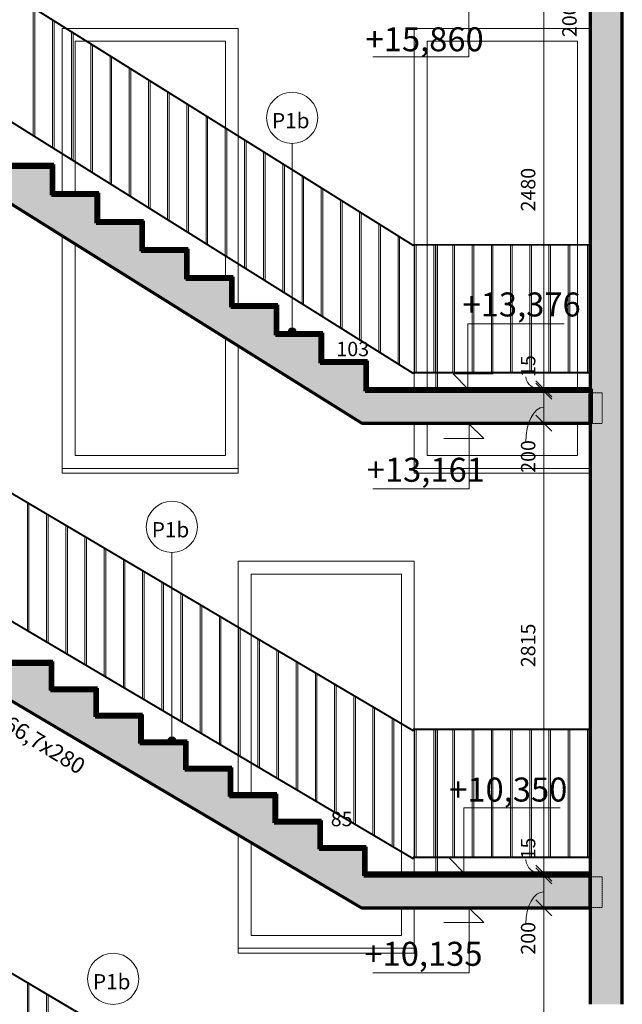
# Model space of a CAD drawing. Units: millimetres. Extents: x 5003 to 74804, y -6675 to 21668.
# Drawn here: x 51636 to 55403, y 9530 to 15685 of the extents above; entities that cross this region are included whole.
import ezdxf

# ---------------------------------------------------------------- set-up
doc = ezdxf.new("R2010")
doc.units = ezdxf.units.MM
doc.linetypes.add('Dash', pattern=[2.5, 1.5, -1])
doc.layers.add('A-----DIP', color=1, linetype='Continuous')
for name, color, linetype, lineweight in [('A-----DIP-50', 1, 'Continuous', 18), ('A-----NOP', 2, 'Continuous', 18), ('A-----NPP', 3, 'Continuous', 50), ('A-----TEP', 2, 'Continuous', 18), ('A-FLORHRM', 1, 'Continuous', 18), ('A-FLOROTM', 6, 'Continuous', 18), ('A-FLORPAM', 8, 'Continuous', 18), ('A-FLORSTM', 2, 'Continuous', 18), ('A-GLAZIDM', 6, 'Continuous', 18), ('A-WALL', 2, 'Continuous', 18)]:
    doc.layers.add(name, color=color, linetype=linetype, lineweight=lineweight)
doc.dimstyles.new('1_8mm_ISOCPEUR_2', dxfattribs={"dimscale": 304.8, "dimtxt": 0.295276, "dimasz": 0.18, "dimexe": 0.164042, "dimexo": 0.016404, "dimgap": 0.082021, "dimtad": 1, "dimtoh": 1, "dimdec": 0, "dimzin": 1, "dimdsep": 46, "dimtxsty": 'Standard', "dimtsz": 0.23199, "dimcen": 0.09, "dimdle": 0.328084, "dimazin": 0, "dimtfac": 1, "dimtdec": 0, "dimtmove": 0, "dimatfit": 3, "dimfxl": 0, "dimtvp": 1, "dimtolj": 1, "dimtzin": 0, "dimarcsym": 0})
pattern_1 = [(135, (0, 0), (-106.066, -106.066), [])]

# ---------------------------------------------------------------- blocks, each defined once
blk = doc.blocks.new('Okno neotevirave - 1100x2450_3-134')
at = {"layer": 'A-GLAZIDM'}
for p, q in [((33476, 12220), (32536, 12220)), ((32536, 12220), (32536, 11843.1)), ((33476, 11287.8), (33476, 12220)), ((32536, 11836.1), (32536, 11043.1)), ((33476, 10487.8), (33476, 11280.8)), ((32536, 11036.1), (32536, 10845)), ((32536, 10541.3), (32536, 9960)), ((33476, 10348.8), (33476, 10480.8)), ((33476, 9960), (33476, 10133.8)), ((32536, 9960), (33476, 9960)), ((32456, 9880), (33556, 9880)), ((32456, 9880), (33556, 9880))]:
    blk.add_line(p, q, dxfattribs=at)
blk = doc.blocks.new('Okno neotevirave - 1100x2780_3-140')
at = {"layer": 'A-GLAZIDM'}
for p, q in [((34576, 15550), (33636, 15550)), ((33636, 15550), (33636, 14280.7)), ((34576, 14280.7), (34576, 15550)), ((33636, 14274.7), (33636, 13480.7)), ((34576, 13480.7), (34576, 14274.7)), ((33636, 13474.7), (33636, 13377.7)), ((34576, 13377.7), (34576, 13474.7)), ((33636, 13162.7), (33636, 12960)), ((34576, 12960), (34576, 13162.7)), ((33636, 12960), (34576, 12960)), ((33556, 12880), (34656, 12880)), ((33556, 12880), (34656, 12880))]:
    blk.add_line(p, q, dxfattribs=at)
blk = doc.blocks.new('Okno neotevirave - 1100x2780_3-141')
at = {"layer": 'A-GLAZIDM'}
for p, q in [((31503.7, 15550), (31436, 15550)), ((31436, 15550), (31436, 14799.4)), ((32376, 15550), (31515, 15550)), ((32376, 15011.5), (32376, 15550)), ((31436, 14792.4), (31436, 14603.7)), ((31436, 14284.1), (31436, 12960)), ((32376, 14078.3), (32376, 14204.4)), ((32376, 12960), (32376, 13696.1)), ((31436, 12960), (32376, 12960)), ((31356, 12880), (32456, 12880)), ((31356, 12880), (32456, 12880))]:
    blk.add_line(p, q, dxfattribs=at)
blk = doc.blocks.new('Schodiště - Schodiště_3-159')
at = {"layer": 'A-FLORSTM'}
blk.add_hatch(color=256, dxfattribs=at).paths.add_polyline_path([(34656, 10333.8), (33241, 10333.8), (33241, 10499.2), (32961, 10499.2), (32961, 10664.6), (32681, 10664.6), (32681, 10830), (32401.1, 10830), (32401.1, 10995.5), (32121.1, 10995.5), (32121.1, 11160.9), (31841.1, 11160.9), (31841.1, 11326.3), (31561.1, 11326.3), (31561.1, 11491.7), (31281.1, 11491.7), (31281.1, 11657.1), (31001.1, 11657.1), (31001.1, 11822.5), (30721.2, 11822.5), (30721.2, 11987.9), (30441.2, 11987.9), (30441.2, 12153.3), (30161.2, 12153.3), (30161.2, 12318.8), (29881.2, 12318.8), (29881.2, 12484.2), (29601.2, 12484.2), (29601.2, 12649.6), (29321.2, 12649.6), (29321.2, 12815), (29027.8, 12815), (29027.8, 12730.1), (29027.8, 12640.2), (29029.8, 12639), (29169.8, 12639), (29169.8, 12555.8), (29213.1, 12530), (29169.8, 12530), (33225.7, 10133.8), (34656, 10133.8)], flags=0)
h = blk.add_hatch(dxfattribs=at)
h.set_pattern_fill('FP3_41', color=256, style=0, pattern_type=2)
h.set_pattern_definition(pattern_1)
h.paths.add_polyline_path([(31296.1, 11672.1), (31001.1, 11672.1), (31001.1, 11657.1), (31296.1, 11657.1)], flags=0)
h = blk.add_hatch(dxfattribs=at)
h.set_pattern_fill('FP3_41', color=256, style=0, pattern_type=2)
h.set_pattern_definition(pattern_1)
h.paths.add_polyline_path([(31296.1, 11506.7), (31296.1, 11657.1), (31281.1, 11657.1), (31281.1, 11506.7)], flags=0)
h = blk.add_hatch(dxfattribs=at)
h.set_pattern_fill('FP3_41', color=256, style=0, pattern_type=2)
h.set_pattern_definition(pattern_1)
h.paths.add_polyline_path([(31576.1, 11506.7), (31281.1, 11506.7), (31281.1, 11491.7), (31576.1, 11491.7)], flags=0)
h = blk.add_hatch(dxfattribs=at)
h.set_pattern_fill('FP3_41', color=256, style=0, pattern_type=2)
h.set_pattern_definition(pattern_1)
h.paths.add_polyline_path([(31576.1, 11341.3), (31576.1, 11491.7), (31561.1, 11491.7), (31561.1, 11341.3)], flags=0)
h = blk.add_hatch(dxfattribs=at)
h.set_pattern_fill('FP3_41', color=256, style=0, pattern_type=2)
h.set_pattern_definition(pattern_1)
h.paths.add_polyline_path([(31856.1, 11341.3), (31561.1, 11341.3), (31561.1, 11326.3), (31856.1, 11326.3)], flags=0)
h = blk.add_hatch(dxfattribs=at)
h.set_pattern_fill('FP3_41', color=256, style=0, pattern_type=2)
h.set_pattern_definition(pattern_1)
h.paths.add_polyline_path([(31856.1, 11175.9), (31856.1, 11326.3), (31841.1, 11326.3), (31841.1, 11175.9)], flags=0)
h = blk.add_hatch(dxfattribs=at)
h.set_pattern_fill('FP3_41', color=256, style=0, pattern_type=2)
h.set_pattern_definition(pattern_1)
h.paths.add_polyline_path([(32136.1, 11175.9), (31841.1, 11175.9), (31841.1, 11160.9), (32136.1, 11160.9)], flags=0)
h = blk.add_hatch(dxfattribs=at)
h.set_pattern_fill('FP3_41', color=256, style=0, pattern_type=2)
h.set_pattern_definition(pattern_1)
h.paths.add_polyline_path([(32136.1, 11010.5), (32136.1, 11160.9), (32121.1, 11160.9), (32121.1, 11010.5)], flags=0)
h = blk.add_hatch(dxfattribs=at)
h.set_pattern_fill('FP3_41', color=256, style=0, pattern_type=2)
h.set_pattern_definition(pattern_1)
h.paths.add_polyline_path([(32416.1, 11010.5), (32121.1, 11010.5), (32121.1, 10995.5), (32416.1, 10995.5)], flags=0)
h = blk.add_hatch(dxfattribs=at)
h.set_pattern_fill('FP3_41', color=256, style=0, pattern_type=2)
h.set_pattern_definition(pattern_1)
h.paths.add_polyline_path([(32416.1, 10845), (32416.1, 10995.5), (32401.1, 10995.5), (32401.1, 10845)], flags=0)
h = blk.add_hatch(dxfattribs=at)
h.set_pattern_fill('FP3_41', color=256, style=0, pattern_type=2)
h.set_pattern_definition(pattern_1)
h.paths.add_polyline_path([(32696, 10845), (32401.1, 10845), (32401.1, 10830), (32696, 10830)], flags=0)
h = blk.add_hatch(dxfattribs=at)
h.set_pattern_fill('FP3_41', color=256, style=0, pattern_type=2)
h.set_pattern_definition(pattern_1)
h.paths.add_polyline_path([(32696, 10679.6), (32696, 10830), (32681, 10830), (32681, 10679.6)], flags=0)
h = blk.add_hatch(dxfattribs=at)
h.set_pattern_fill('FP3_41', color=256, style=0, pattern_type=2)
h.set_pattern_definition(pattern_1)
h.paths.add_polyline_path([(32976, 10679.6), (32681, 10679.6), (32681, 10664.6), (32976, 10664.6)], flags=0)
h = blk.add_hatch(dxfattribs=at)
h.set_pattern_fill('FP3_41', color=256, style=0, pattern_type=2)
h.set_pattern_definition(pattern_1)
h.paths.add_polyline_path([(32976, 10514.2), (32976, 10664.6), (32961, 10664.6), (32961, 10514.2)], flags=0)
h = blk.add_hatch(dxfattribs=at)
h.set_pattern_fill('FP3_41', color=256, style=0, pattern_type=2)
h.set_pattern_definition(pattern_1)
h.paths.add_polyline_path([(33256, 10514.2), (32961, 10514.2), (32961, 10499.2), (33256, 10499.2)], flags=0)
h = blk.add_hatch(dxfattribs=at)
h.set_pattern_fill('FP3_41', color=256, style=0, pattern_type=2)
h.set_pattern_definition(pattern_1)
h.paths.add_polyline_path([(33256, 10348.8), (33256, 10499.2), (33241, 10499.2), (33241, 10348.8)], flags=0)
h = blk.add_hatch(dxfattribs=at)
h.set_pattern_fill('FP3_41', color=256, style=0, pattern_type=2)
h.set_pattern_definition(pattern_1)
h.paths.add_polyline_path([(34656, 10348.8), (33241, 10348.8), (33241, 10333.8), (34656, 10333.8)], flags=0)
at = {"layer": 'A-FLORSTM', "lineweight": 70}
for p, q in [((29169.8, 12530), (33225.7, 10133.8)), ((31296.1, 11672.1), (31001.1, 11672.1)), ((31001.1, 11657.1), (31296.1, 11657.1)), ((31281.1, 11657.1), (31001.1, 11657.1)), ((31296.1, 11657.1), (31281.1, 11657.1)), ((31281.1, 11657.1), (31281.1, 11506.7)), ((31281.1, 11491.7), (31281.1, 11657.1)), ((31296.1, 11657.1), (31296.1, 11672.1)), ((31296.1, 11506.7), (31296.1, 11657.1)), ((31576.1, 11506.7), (31281.1, 11506.7)), ((31281.1, 11506.7), (31281.1, 11491.7)), ((31281.1, 11506.7), (31296.1, 11506.7)), ((31281.1, 11491.7), (31576.1, 11491.7)), ((31561.1, 11491.7), (31281.1, 11491.7)), ((31576.1, 11491.7), (31561.1, 11491.7)), ((31561.1, 11491.7), (31561.1, 11341.3)), ((31561.1, 11326.3), (31561.1, 11491.7)), ((31576.1, 11491.7), (31576.1, 11506.7)), ((31576.1, 11341.3), (31576.1, 11491.7)), ((31856.1, 11341.3), (31561.1, 11341.3)), ((31561.1, 11341.3), (31561.1, 11326.3)), ((31561.1, 11341.3), (31576.1, 11341.3)), ((31561.1, 11326.3), (31856.1, 11326.3)), ((31841.1, 11326.3), (31561.1, 11326.3)), ((31856.1, 11326.3), (31841.1, 11326.3)), ((31841.1, 11326.3), (31841.1, 11175.9)), ((31841.1, 11160.9), (31841.1, 11326.3)), ((31856.1, 11326.3), (31856.1, 11341.3)), ((31856.1, 11175.9), (31856.1, 11326.3)), ((32136.1, 11175.9), (31841.1, 11175.9)), ((31841.1, 11175.9), (31841.1, 11160.9)), ((31841.1, 11175.9), (31856.1, 11175.9)), ((31841.1, 11160.9), (32136.1, 11160.9)), ((32121.1, 11160.9), (31841.1, 11160.9)), ((32136.1, 11160.9), (32121.1, 11160.9)), ((32121.1, 11160.9), (32121.1, 11010.5)), ((32121.1, 10995.5), (32121.1, 11160.9)), ((32136.1, 11160.9), (32136.1, 11175.9)), ((32136.1, 11010.5), (32136.1, 11160.9)), ((32416.1, 11010.5), (32121.1, 11010.5)), ((32121.1, 11010.5), (32121.1, 10995.5)), ((32121.1, 11010.5), (32136.1, 11010.5)), ((32121.1, 10995.5), (32416.1, 10995.5)), ((32401.1, 10995.5), (32121.1, 10995.5)), ((32416.1, 10995.5), (32401.1, 10995.5)), ((32401.1, 10995.5), (32401.1, 10845)), ((32401.1, 10830), (32401.1, 10995.5)), ((32416.1, 10995.5), (32416.1, 11010.5)), ((32416.1, 10845), (32416.1, 10995.5)), ((32696, 10845), (32401.1, 10845)), ((32401.1, 10845), (32401.1, 10830)), ((32401.1, 10845), (32416.1, 10845)), ((32696, 10830), (32696, 10845)), ((32401.1, 10830), (32696, 10830)), ((32681, 10830), (32401.1, 10830)), ((32696, 10830), (32681, 10830)), ((32681, 10830), (32681, 10679.6)), ((32681, 10664.6), (32681, 10830)), ((32696, 10679.6), (32696, 10830)), ((32976, 10679.6), (32681, 10679.6)), ((32681, 10679.6), (32681, 10664.6)), ((32681, 10679.6), (32696, 10679.6)), ((32681, 10664.6), (32976, 10664.6)), ((32961, 10664.6), (32681, 10664.6)), ((32976, 10664.6), (32961, 10664.6)), ((32961, 10664.6), (32961, 10514.2)), ((32961, 10499.2), (32961, 10664.6)), ((32976, 10664.6), (32976, 10679.6)), ((32976, 10514.2), (32976, 10664.6)), ((33256, 10514.2), (32961, 10514.2)), ((32961, 10514.2), (32961, 10499.2)), ((32961, 10514.2), (32976, 10514.2)), ((32961, 10499.2), (33256, 10499.2)), ((33241, 10499.2), (32961, 10499.2)), ((33256, 10499.2), (33241, 10499.2)), ((33241, 10499.2), (33241, 10348.8)), ((33241, 10333.8), (33241, 10499.2)), ((33256, 10499.2), (33256, 10514.2)), ((33256, 10348.8), (33256, 10499.2)), ((34656, 10348.8), (33241, 10348.8)), ((33241, 10348.8), (33241, 10333.8)), ((33241, 10348.8), (33256, 10348.8)), ((34656, 10333.8), (34656, 10348.8)), ((33241, 10333.8), (34656, 10333.8)), ((34656, 10333.8), (33241, 10333.8)), ((34656, 10133.8), (34656, 10333.8)), ((33225.7, 10133.8), (34656, 10133.8))]:
    blk.add_line(p, q, dxfattribs=at)
blk = doc.blocks.new('Zábradlí - 50x10mm_3-4')
at = {"layer": 'A-FLORHRM'}
for p, q in [((29457.6, 7655.4), (29467.6, 7655.4)), ((29457.6, 7655.4), (29457.6, 6855.4)), ((29467.6, 7655.4), (29467.6, 6855.4)), ((29467.6, 6855.4), (29457.6, 6855.4))]:
    blk.add_line(p, q, dxfattribs=at)
blk = doc.blocks.new('Zábradlí - 50x10mm_3-7')
at = {"layer": 'A-FLORHRM'}
for p, q in [((27771.1, 7730), (27781.1, 7730)), ((27771.1, 7730), (27771.1, 6930)), ((27781.1, 7730), (27781.1, 6930)), ((27781.1, 6930), (27771.1, 6930))]:
    blk.add_line(p, q, dxfattribs=at)
blk = doc.blocks.new('Zábradlí - 50x10mm_3-5')
at = {"layer": 'A-FLORHRM'}
for p, q in [((33691, 5248.8), (33701, 5248.8)), ((33691, 5248.8), (33691, 4348.8)), ((33701, 5248.8), (33701, 4348.8))]:
    blk.add_line(p, q, dxfattribs=at)
blk = doc.blocks.new('Zábradlí - Zábradlí_3-160')
at = {"layer": 'A-FLORHRM'}
for p, q in [((33548.1, 11238.1), (29335.4, 13727)), ((33549.8, 11244.1), (29337.1, 13733)), ((33548.1, 10438.1), (29335.4, 12927)), ((33549.8, 10444.1), (29337.1, 12933)), ((33548.1, 11245.8), (33549.8, 11251.8)), ((34656, 11245.8), (33548.1, 11245.8)), ((33549.8, 11244.1), (33548.1, 11238.1)), ((34656, 11251.8), (33549.8, 11251.8)), ((33548.1, 10445.8), (33549.8, 10451.8)), ((34656, 10445.8), (33548.1, 10445.8)), ((33549.8, 10444.1), (33548.1, 10438.1)), ((34656, 10451.8), (33549.8, 10451.8))]:
    blk.add_line(p, q, dxfattribs=at)
for name, p in [('Zábradlí - 50x10mm_3-4', (1680, 5007.5)), ('Zábradlí - 50x10mm_3-4', (1800, 4936.6)), ('Zábradlí - 50x10mm_3-4', (1920, 4865.7)), ('Zábradlí - 50x10mm_3-4', (2040, 4794.8)), ('Zábradlí - 50x10mm_3-4', (2160, 4723.9)), ('Zábradlí - 50x10mm_3-4', (2280, 4653)), ('Zábradlí - 50x10mm_3-4', (2400, 4582.1)), ('Zábradlí - 50x10mm_3-4', (2520, 4511.2)), ('Zábradlí - 50x10mm_3-4', (2640, 4440.3)), ('Zábradlí - 50x10mm_3-4', (2760, 4369.4)), ('Zábradlí - 50x10mm_3-4', (2880, 4298.5)), ('Zábradlí - 50x10mm_3-4', (3000, 4227.6)), ('Zábradlí - 50x10mm_3-4', (3120, 4156.7)), ('Zábradlí - 50x10mm_3-4', (3240, 4085.8)), ('Zábradlí - 50x10mm_3-4', (3360, 4014.9)), ('Zábradlí - 50x10mm_3-4', (3480, 3944)), ('Zábradlí - 50x10mm_3-4', (3600, 3873.1)), ('Zábradlí - 50x10mm_3-4', (3720, 3802.2)), ('Zábradlí - 50x10mm_3-4', (3840, 3731.3)), ('Zábradlí - 50x10mm_3-4', (3960, 3660.4)), ('Zábradlí - 50x10mm_3-7', (5786.4, 3518.8)), ('Zábradlí - 50x10mm_3-7', (5906.4, 3518.8)), ('Zábradlí - 50x10mm_3-5', (0, 6000)), ('Zábradlí - 50x10mm_3-7', (6026.4, 3518.8)), ('Zábradlí - 50x10mm_3-7', (6146.4, 3518.8)), ('Zábradlí - 50x10mm_3-7', (6266.4, 3518.8)), ('Zábradlí - 50x10mm_3-7', (6386.4, 3518.8)), ('Zábradlí - 50x10mm_3-7', (6506.4, 3518.8)), ('Zábradlí - 50x10mm_3-7', (6626.4, 3518.8)), ('Zábradlí - 50x10mm_3-7', (6746.4, 3518.8)), ('Zábradlí - 50x10mm_3-7', (6866.4, 3518.8))]:
    blk.add_blockref(name, p, dxfattribs=at)
blk = doc.blocks.new('Zábradlí - Zábradlí_3-157')
at = {"layer": 'A-FLORHRM'}
for p, q in [((33548.1, 8238.1), (29335.4, 10727)), ((33549.8, 8244.1), (29337.1, 10733))]:
    blk.add_line(p, q, dxfattribs=at)
for p in [(1680, 2007.5), (1800, 1936.6)]:
    blk.add_blockref('Zábradlí - 50x10mm_3-4', p, dxfattribs=at)
blk = doc.blocks.new('Schodiště - Schodiště_3-162')
at = {"layer": 'A-FLORSTM'}
for points in [[(33248.3, 13362.7), (33248.3, 13537.9), (32968.3, 13537.9), (32968.3, 13713), (32688.3, 13713), (32688.3, 13888.2), (32408.3, 13888.2), (32408.3, 14063.3), (32128.3, 14063.3), (32128.3, 14238.4), (31848.3, 14238.4), (31848.3, 14413.6), (31568.3, 14413.6), (31568.3, 14588.7), (31288.3, 14588.7), (31288.3, 14763.9), (31008.3, 14763.9), (31008.3, 14939), (30728.3, 14939), (30728.3, 15114.2), (30448.3, 15114.2), (30448.3, 15289.3), (30168.3, 15289.3), (30168.3, 15464.4), (29888.3, 15464.4), (29888.3, 15639.6), (29608.3, 15639.6), (29608.3, 15814.7), (29328.3, 15814.7), (29328.3, 15989.9), (29048.3, 15989.9), (29048.3, 16165), (28742.6, 16165), (28742.6, 16080.1), (28742.6, 15990.2), (28744.5, 15989), (28884.5, 15989), (28884.5, 15905.8), (28927.8, 15880), (28884.5, 15880), (33228.6, 13162.7), (34656, 13162.7), (34656, 13362.7)], [(34663.2, 13162.7), (34663.2, 13362.7), (34656, 13362.7), (34656, 13162.7)]]:
    blk.add_hatch(color=256, dxfattribs=at).paths.add_polyline_path(points, flags=0)
h = blk.add_hatch(dxfattribs=at)
h.set_pattern_fill('FP3_41', color=256, style=0, pattern_type=2)
h.set_pattern_definition(pattern_1)
h.paths.add_polyline_path([(31303.3, 14778.9), (31008.3, 14778.9), (31008.3, 14763.9), (31303.3, 14763.9)], flags=0)
h = blk.add_hatch(dxfattribs=at)
h.set_pattern_fill('FP3_41', color=256, style=0, pattern_type=2)
h.set_pattern_definition(pattern_1)
h.paths.add_polyline_path([(31303.3, 14603.7), (31303.3, 14763.9), (31288.3, 14763.9), (31288.3, 14603.7)], flags=0)
h = blk.add_hatch(dxfattribs=at)
h.set_pattern_fill('FP3_41', color=256, style=0, pattern_type=2)
h.set_pattern_definition(pattern_1)
h.paths.add_polyline_path([(31583.3, 14603.7), (31288.3, 14603.7), (31288.3, 14588.7), (31583.3, 14588.7)], flags=0)
h = blk.add_hatch(dxfattribs=at)
h.set_pattern_fill('FP3_41', color=256, style=0, pattern_type=2)
h.set_pattern_definition(pattern_1)
h.paths.add_polyline_path([(31583.3, 14428.6), (31583.3, 14588.7), (31568.3, 14588.7), (31568.3, 14428.6)], flags=0)
h = blk.add_hatch(dxfattribs=at)
h.set_pattern_fill('FP3_41', color=256, style=0, pattern_type=2)
h.set_pattern_definition(pattern_1)
h.paths.add_polyline_path([(31863.3, 14428.6), (31568.3, 14428.6), (31568.3, 14413.6), (31863.3, 14413.6)], flags=0)
h = blk.add_hatch(dxfattribs=at)
h.set_pattern_fill('FP3_41', color=256, style=0, pattern_type=2)
h.set_pattern_definition(pattern_1)
h.paths.add_polyline_path([(31863.3, 14253.4), (31863.3, 14413.6), (31848.3, 14413.6), (31848.3, 14253.4)], flags=0)
h = blk.add_hatch(dxfattribs=at)
h.set_pattern_fill('FP3_41', color=256, style=0, pattern_type=2)
h.set_pattern_definition(pattern_1)
h.paths.add_polyline_path([(32143.3, 14253.4), (31848.3, 14253.4), (31848.3, 14238.4), (32143.3, 14238.4)], flags=0)
h = blk.add_hatch(dxfattribs=at)
h.set_pattern_fill('FP3_41', color=256, style=0, pattern_type=2)
h.set_pattern_definition(pattern_1)
h.paths.add_polyline_path([(32143.3, 14078.3), (32143.3, 14238.4), (32128.3, 14238.4), (32128.3, 14078.3)], flags=0)
h = blk.add_hatch(dxfattribs=at)
h.set_pattern_fill('FP3_41', color=256, style=0, pattern_type=2)
h.set_pattern_definition(pattern_1)
h.paths.add_polyline_path([(32423.3, 14078.3), (32128.3, 14078.3), (32128.3, 14063.3), (32423.3, 14063.3)], flags=0)
h = blk.add_hatch(dxfattribs=at)
h.set_pattern_fill('FP3_41', color=256, style=0, pattern_type=2)
h.set_pattern_definition(pattern_1)
h.paths.add_polyline_path([(32423.3, 13903.2), (32423.3, 14063.3), (32408.3, 14063.3), (32408.3, 13903.2)], flags=0)
h = blk.add_hatch(dxfattribs=at)
h.set_pattern_fill('FP3_41', color=256, style=0, pattern_type=2)
h.set_pattern_definition(pattern_1)
h.paths.add_polyline_path([(32703.3, 13903.2), (32408.3, 13903.2), (32408.3, 13888.2), (32703.3, 13888.2)], flags=0)
h = blk.add_hatch(dxfattribs=at)
h.set_pattern_fill('FP3_41', color=256, style=0, pattern_type=2)
h.set_pattern_definition(pattern_1)
h.paths.add_polyline_path([(32703.3, 13728), (32703.3, 13888.2), (32688.3, 13888.2), (32688.3, 13728)], flags=0)
h = blk.add_hatch(dxfattribs=at)
h.set_pattern_fill('FP3_41', color=256, style=0, pattern_type=2)
h.set_pattern_definition(pattern_1)
h.paths.add_polyline_path([(32983.3, 13728), (32688.3, 13728), (32688.3, 13713), (32983.3, 13713)], flags=0)
h = blk.add_hatch(dxfattribs=at)
h.set_pattern_fill('FP3_41', color=256, style=0, pattern_type=2)
h.set_pattern_definition(pattern_1)
h.paths.add_polyline_path([(32983.3, 13552.9), (32983.3, 13713), (32968.3, 13713), (32968.3, 13552.9)], flags=0)
h = blk.add_hatch(dxfattribs=at)
h.set_pattern_fill('FP3_41', color=256, style=0, pattern_type=2)
h.set_pattern_definition(pattern_1)
h.paths.add_polyline_path([(33263.3, 13552.9), (32968.3, 13552.9), (32968.3, 13537.9), (33263.3, 13537.9)], flags=0)
h = blk.add_hatch(dxfattribs=at)
h.set_pattern_fill('FP3_41', color=256, style=0, pattern_type=2)
h.set_pattern_definition(pattern_1)
h.paths.add_polyline_path([(33263.3, 13377.7), (33263.3, 13537.9), (33248.3, 13537.9), (33248.3, 13377.7)], flags=0)
h = blk.add_hatch(dxfattribs=at)
h.set_pattern_fill('FP3_41', color=256, style=0, pattern_type=2)
h.set_pattern_definition(pattern_1)
h.paths.add_polyline_path([(33248.3, 13377.7), (33248.3, 13362.7), (34656, 13362.7), (34656, 13377.7)], flags=0)
h = blk.add_hatch(dxfattribs=at)
h.set_pattern_fill('FP3_41', color=256, style=0, pattern_type=2)
h.set_pattern_definition(pattern_1)
h.paths.add_polyline_path([(34663.2, 13362.7), (34663.2, 13377.7), (34656, 13377.7), (34656, 13362.7)], flags=0)
at = {"layer": 'A-FLORSTM', "lineweight": 70}
for p, q in [((28884.5, 15880), (33228.6, 13162.7)), ((31303.3, 14778.9), (31008.3, 14778.9)), ((31303.3, 14763.9), (31303.3, 14778.9)), ((31008.3, 14763.9), (31303.3, 14763.9)), ((31288.3, 14763.9), (31008.3, 14763.9)), ((31303.3, 14763.9), (31288.3, 14763.9)), ((31288.3, 14763.9), (31288.3, 14603.7)), ((31288.3, 14588.7), (31288.3, 14763.9)), ((31303.3, 14603.7), (31303.3, 14763.9)), ((31583.3, 14603.7), (31288.3, 14603.7)), ((31288.3, 14603.7), (31288.3, 14588.7)), ((31288.3, 14603.7), (31303.3, 14603.7)), ((31288.3, 14588.7), (31583.3, 14588.7)), ((31568.3, 14588.7), (31288.3, 14588.7)), ((31583.3, 14588.7), (31568.3, 14588.7)), ((31568.3, 14588.7), (31568.3, 14428.6)), ((31568.3, 14413.6), (31568.3, 14588.7)), ((31583.3, 14588.7), (31583.3, 14603.7)), ((31583.3, 14428.6), (31583.3, 14588.7)), ((31863.3, 14428.6), (31568.3, 14428.6)), ((31568.3, 14428.6), (31568.3, 14413.6)), ((31568.3, 14428.6), (31583.3, 14428.6)), ((31568.3, 14413.6), (31863.3, 14413.6)), ((31848.3, 14413.6), (31568.3, 14413.6)), ((31863.3, 14413.6), (31848.3, 14413.6)), ((31848.3, 14413.6), (31848.3, 14253.4)), ((31848.3, 14238.4), (31848.3, 14413.6)), ((31863.3, 14413.6), (31863.3, 14428.6)), ((31863.3, 14253.4), (31863.3, 14413.6)), ((32143.3, 14253.4), (31848.3, 14253.4)), ((31848.3, 14253.4), (31848.3, 14238.4)), ((31848.3, 14253.4), (31863.3, 14253.4)), ((31848.3, 14238.4), (32143.3, 14238.4)), ((32128.3, 14238.4), (31848.3, 14238.4)), ((32143.3, 14238.4), (32128.3, 14238.4)), ((32128.3, 14238.4), (32128.3, 14078.3)), ((32128.3, 14063.3), (32128.3, 14238.4)), ((32143.3, 14238.4), (32143.3, 14253.4)), ((32143.3, 14078.3), (32143.3, 14238.4)), ((32423.3, 14078.3), (32128.3, 14078.3)), ((32128.3, 14078.3), (32128.3, 14063.3)), ((32128.3, 14078.3), (32143.3, 14078.3)), ((32128.3, 14063.3), (32423.3, 14063.3)), ((32408.3, 14063.3), (32128.3, 14063.3)), ((32423.3, 14063.3), (32408.3, 14063.3)), ((32408.3, 14063.3), (32408.3, 13903.2)), ((32408.3, 13888.2), (32408.3, 14063.3)), ((32423.3, 14063.3), (32423.3, 14078.3)), ((32423.3, 13903.2), (32423.3, 14063.3)), ((32703.3, 13903.2), (32408.3, 13903.2)), ((32408.3, 13903.2), (32408.3, 13888.2)), ((32408.3, 13903.2), (32423.3, 13903.2)), ((32408.3, 13888.2), (32703.3, 13888.2)), ((32688.3, 13888.2), (32408.3, 13888.2)), ((32703.3, 13888.2), (32688.3, 13888.2)), ((32688.3, 13888.2), (32688.3, 13728)), ((32688.3, 13713), (32688.3, 13888.2)), ((32703.3, 13888.2), (32703.3, 13903.2)), ((32703.3, 13728), (32703.3, 13888.2)), ((32983.3, 13728), (32688.3, 13728)), ((32688.3, 13728), (32688.3, 13713)), ((32688.3, 13728), (32703.3, 13728)), ((32983.3, 13713), (32983.3, 13728)), ((32688.3, 13713), (32983.3, 13713)), ((32968.3, 13713), (32688.3, 13713)), ((32983.3, 13713), (32968.3, 13713)), ((32968.3, 13713), (32968.3, 13552.9)), ((32968.3, 13537.9), (32968.3, 13713)), ((32983.3, 13552.9), (32983.3, 13713)), ((33263.3, 13552.9), (32968.3, 13552.9)), ((32968.3, 13552.9), (32968.3, 13537.9)), ((32968.3, 13552.9), (32983.3, 13552.9)), ((33263.3, 13537.9), (33263.3, 13552.9)), ((32968.3, 13537.9), (33263.3, 13537.9)), ((33248.3, 13537.9), (32968.3, 13537.9)), ((33263.3, 13537.9), (33248.3, 13537.9)), ((33248.3, 13537.9), (33248.3, 13377.7)), ((33248.3, 13362.7), (33248.3, 13537.9)), ((33263.3, 13377.7), (33263.3, 13537.9)), ((34663.2, 13377.7), (33248.3, 13377.7)), ((33248.3, 13377.7), (33248.3, 13362.7)), ((33248.3, 13377.7), (33263.3, 13377.7)), ((33248.3, 13362.7), (34663.2, 13362.7)), ((34663.2, 13362.7), (33248.3, 13362.7)), ((34663.2, 13362.7), (34663.2, 13377.7)), ((34663.2, 13162.7), (34663.2, 13362.7)), ((33228.6, 13162.7), (34663.2, 13162.7))]:
    blk.add_line(p, q, dxfattribs=at)
blk = doc.blocks.new('Zábradlí - 50x10mm_3-11')
at = {"layer": 'A-FLORHRM'}
for p, q in [((29134, 17032.7), (29144, 17032.7)), ((29134, 17032.7), (29134, 16232.7)), ((29144, 17032.7), (29144, 16232.7)), ((29144, 16232.7), (29134, 16232.7))]:
    blk.add_line(p, q, dxfattribs=at)
blk = doc.blocks.new('Zábradlí - Zábradlí_3-163')
at = {"layer": 'A-FLORHRM'}
for p, q in [((33549.8, 14277.2), (29049, 17092.5)), ((33548.1, 14271.2), (29049, 17085.4)), ((33549.8, 13477.2), (29049, 16292.5)), ((33548.1, 13471.2), (29049, 16285.4)), ((33548.1, 14274.7), (33549.8, 14280.7)), ((34656, 14280.7), (33549.8, 14280.7)), ((33549.8, 14277.2), (33548.1, 14271.2)), ((34656, 14274.7), (33548.1, 14274.7)), ((33548.1, 13474.7), (33549.8, 13480.7)), ((34656, 13480.7), (33549.8, 13480.7)), ((33549.8, 13477.2), (33548.1, 13471.2)), ((34656, 13474.7), (33548.1, 13474.7))]:
    blk.add_line(p, q, dxfattribs=at)
for name, p in [('Zábradlí - 50x10mm_3-11', (2040, -1276)), ('Zábradlí - 50x10mm_3-11', (2160, -1351.1)), ('Zábradlí - 50x10mm_3-11', (2280, -1426.1)), ('Zábradlí - 50x10mm_3-11', (2400, -1501.2)), ('Zábradlí - 50x10mm_3-11', (2520, -1576.3)), ('Zábradlí - 50x10mm_3-11', (2640, -1651.3)), ('Zábradlí - 50x10mm_3-11', (2760, -1726.4)), ('Zábradlí - 50x10mm_3-11', (2880, -1801.5)), ('Zábradlí - 50x10mm_3-11', (3000, -1876.5)), ('Zábradlí - 50x10mm_3-11', (3120, -1951.6)), ('Zábradlí - 50x10mm_3-11', (3240, -2026.6)), ('Zábradlí - 50x10mm_3-11', (3360, -2101.7)), ('Zábradlí - 50x10mm_3-11', (3480, -2176.8)), ('Zábradlí - 50x10mm_3-11', (3600, -2251.8)), ('Zábradlí - 50x10mm_3-11', (3720, -2326.9)), ('Zábradlí - 50x10mm_3-11', (3840, -2401.9)), ('Zábradlí - 50x10mm_3-11', (3960, -2477)), ('Zábradlí - 50x10mm_3-11', (4080, -2552.1)), ('Zábradlí - 50x10mm_3-11', (4200, -2627.1)), ('Zábradlí - 50x10mm_3-11', (4320, -2702.2)), ('Zábradlí - 50x10mm_3-7', (5786.4, 6547.7)), ('Zábradlí - 50x10mm_3-7', (5906.4, 6547.7)), ('Zábradlí - 50x10mm_3-5', (0, 9028.9)), ('Zábradlí - 50x10mm_3-7', (6026.4, 6547.7)), ('Zábradlí - 50x10mm_3-7', (6146.4, 6547.7)), ('Zábradlí - 50x10mm_3-7', (6266.4, 6547.7)), ('Zábradlí - 50x10mm_3-7', (6386.4, 6547.7)), ('Zábradlí - 50x10mm_3-7', (6506.4, 6547.7)), ('Zábradlí - 50x10mm_3-7', (6626.4, 6547.7)), ('Zábradlí - 50x10mm_3-7', (6746.4, 6547.7)), ('Zábradlí - 50x10mm_3-7', (6866.4, 6547.7))]:
    blk.add_blockref(name, p, dxfattribs=at)
blk = doc.blocks.new('DIMBLOCK210')
at = {"layer": 'A-----DIP-50'}
for p, q in [((54911.9, 16060), (54861.9, 16110)), ((54661.9, 16060), (54961.9, 16060)), ((54911.9, 16060), (54661.9, 16060)), ((54911.9, 16060), (54911.9, 15760)), ((54911.9, 16060), (54961.9, 16010)), ((54911.9, 15860), (54861.9, 15910)), ((55161.9, 15860), (54861.9, 15860)), ((54911.9, 15860), (54961.9, 15810)), ((54911.9, 15860), (55161.9, 15860))]:
    blk.add_line(p, q, dxfattribs=at)
blk.add_ellipse((54911.9, 15768.4), major_axis=(0, 191.6), ratio=0.765167, start_param=4.712389, end_param=6.283185, dxfattribs=at)
at = {"layer": 'A-----DIP-50', "color": 0, "insert": (55027.4, 15576.2), "char_height": 90, "width": 230.538, "attachment_point": 1, "rotation": 90, "line_spacing_factor": 1.153846}
blk.add_mtext('\\fISOCPEUR|b0|i0|c238|p34|;200', dxfattribs=at)
blk = doc.blocks.new('DIMBLOCK211')
at = {"layer": 'A-----DIP-50'}
for p, q in [((54911.9, 15860), (54861.9, 15910)), ((55161.9, 15860), (54861.9, 15860)), ((54911.9, 15860), (54911.9, 13277.7)), ((54911.9, 15860), (54961.9, 15810)), ((54911.9, 15860), (55161.9, 15860)), ((54911.9, 13377.7), (54861.9, 13427.7)), ((55161.9, 13377.7), (54861.9, 13377.7)), ((54911.9, 13377.7), (54961.9, 13327.7)), ((54911.9, 13377.7), (55161.9, 13377.7))]:
    blk.add_line(p, q, dxfattribs=at)
at = {"layer": 'A-----DIP-50', "color": 0, "insert": (54769.2, 14486.5), "char_height": 90, "width": 317.769, "attachment_point": 1, "rotation": 90, "line_spacing_factor": 1.153846}
blk.add_mtext('\\fISOCPEUR|b0|i0|c238|p34|;2480', dxfattribs=at)
blk = doc.blocks.new('DIMBLOCK212')
at = {"layer": 'A-----DIP-50'}
for p, q in [((54911.9, 13377.7), (54861.9, 13427.7)), ((54911.9, 13362.7), (54861.9, 13412.7)), ((55161.9, 13377.7), (54861.9, 13377.7)), ((55161.9, 13362.7), (54861.9, 13362.7)), ((54911.9, 13377.7), (54911.9, 13262.7)), ((54911.9, 13377.7), (54961.9, 13327.7)), ((54911.9, 13377.7), (55161.9, 13377.7)), ((54911.9, 13362.7), (54961.9, 13312.7)), ((54911.9, 13362.7), (55161.9, 13362.7))]:
    blk.add_line(p, q, dxfattribs=at)
blk.add_ellipse((54911.9, 13451.9), major_axis=(111.5, 0), ratio=0.731828, start_param=3.141593, end_param=4.712389, dxfattribs=at)
at = {"layer": 'A-----DIP-50', "color": 0, "insert": (54769.2, 13451.9), "char_height": 90, "width": 130.846, "attachment_point": 1, "rotation": 90, "line_spacing_factor": 1.153846}
blk.add_mtext('\\fISOCPEUR|b0|i0|c238|p34|;15', dxfattribs=at)
blk = doc.blocks.new('DIMBLOCK213')
at = {"layer": 'A-----DIP-50'}
for p, q in [((54911.9, 13362.7), (54861.9, 13412.7)), ((55161.9, 13362.7), (54861.9, 13362.7)), ((54911.9, 13362.7), (54911.9, 13062.7)), ((54911.9, 13362.7), (54961.9, 13312.7)), ((54911.9, 13362.7), (55161.9, 13362.7)), ((54911.9, 13162.7), (54861.9, 13212.7)), ((55161.9, 13162.7), (54861.9, 13162.7)), ((54911.9, 13162.7), (54961.9, 13112.7)), ((54911.9, 13162.7), (55161.9, 13162.7))]:
    blk.add_line(p, q, dxfattribs=at)
blk.add_ellipse((54911.9, 13044.6), major_axis=(0, 218.1), ratio=0.511402, start_param=0, end_param=1.570796, dxfattribs=at)
at = {"layer": 'A-----DIP-50', "color": 0, "insert": (54769.2, 12852.5), "char_height": 90, "width": 230.538, "attachment_point": 1, "rotation": 90, "line_spacing_factor": 1.153846}
blk.add_mtext('\\fISOCPEUR|b0|i0|c238|p34|;200', dxfattribs=at)
blk = doc.blocks.new('DIMBLOCK214')
at = {"layer": 'A-----DIP-50'}
for p, q in [((54911.9, 13162.7), (54861.9, 13212.7)), ((55161.9, 13162.7), (54861.9, 13162.7)), ((54911.9, 13162.7), (54911.9, 10248.8)), ((54911.9, 13162.7), (54961.9, 13112.7)), ((54911.9, 13162.7), (55161.9, 13162.7)), ((54911.9, 10348.8), (54861.9, 10398.8)), ((55161.9, 10348.8), (54861.9, 10348.8)), ((54911.9, 10348.8), (54961.9, 10298.8)), ((54911.9, 10348.8), (55161.9, 10348.8))]:
    blk.add_line(p, q, dxfattribs=at)
at = {"layer": 'A-----DIP-50', "color": 0, "insert": (54769.2, 11637.2), "char_height": 90, "width": 284.538, "attachment_point": 1, "rotation": 90, "line_spacing_factor": 1.153846}
blk.add_mtext('\\fISOCPEUR|b0|i0|c238|p34|;2815', dxfattribs=at)
blk = doc.blocks.new('DIMBLOCK215')
at = {"layer": 'A-----DIP-50'}
for p, q in [((54911.9, 10348.8), (54861.9, 10398.8)), ((54911.9, 10333.8), (54861.9, 10383.8)), ((55161.9, 10348.8), (54861.9, 10348.8)), ((54911.9, 10348.8), (54911.9, 10233.8)), ((54911.9, 10348.8), (54961.9, 10298.8)), ((54911.9, 10348.8), (55161.9, 10348.8)), ((55161.9, 10333.8), (54861.9, 10333.8)), ((54911.9, 10333.8), (54961.9, 10283.8)), ((54911.9, 10333.8), (55161.9, 10333.8))]:
    blk.add_line(p, q, dxfattribs=at)
blk.add_ellipse((54911.9, 10435.8), major_axis=(111.5, 0), ratio=0.847138, start_param=3.141593, end_param=4.712389, dxfattribs=at)
at = {"layer": 'A-----DIP-50', "color": 0, "insert": (54769.2, 10435.8), "char_height": 90, "width": 130.846, "attachment_point": 1, "rotation": 90, "line_spacing_factor": 1.153846}
blk.add_mtext('\\fISOCPEUR|b0|i0|c238|p34|;15', dxfattribs=at)
blk = doc.blocks.new('DIMBLOCK216')
at = {"layer": 'A-----DIP-50'}
for p, q in [((54911.9, 10333.8), (54861.9, 10383.8)), ((55161.9, 10333.8), (54861.9, 10333.8)), ((54911.9, 10333.8), (54911.9, 10033.8)), ((54911.9, 10333.8), (54961.9, 10283.8)), ((54911.9, 10333.8), (55161.9, 10333.8)), ((54911.9, 10133.8), (54861.9, 10183.8)), ((55161.9, 10133.8), (54861.9, 10133.8)), ((54911.9, 10133.8), (54961.9, 10083.8)), ((54911.9, 10133.8), (55161.9, 10133.8))]:
    blk.add_line(p, q, dxfattribs=at)
blk.add_ellipse((54911.9, 10032.4), major_axis=(0, 201.4), ratio=0.553871, start_param=0, end_param=1.570796, dxfattribs=at)
at = {"layer": 'A-----DIP-50', "color": 0, "insert": (54769.2, 9840.3), "char_height": 90, "width": 230.538, "attachment_point": 1, "rotation": 90, "line_spacing_factor": 1.153846}
blk.add_mtext('\\fISOCPEUR|b0|i0|c238|p34|;200', dxfattribs=at)
blk = doc.blocks.new('DIMBLOCK217')
at = {"layer": 'A-----DIP-50'}
for p, q in [((54911.9, 10133.8), (54861.9, 10183.8)), ((55161.9, 10133.8), (54861.9, 10133.8)), ((54911.9, 10133.8), (54911.9, 7248.8)), ((54911.9, 10133.8), (54961.9, 10083.8)), ((54911.9, 10133.8), (55161.9, 10133.8)), ((54911.9, 7348.8), (54861.9, 7398.8)), ((55161.9, 7348.8), (54861.9, 7348.8)), ((54911.9, 7348.8), (54961.9, 7298.8)), ((54911.9, 7348.8), (55161.9, 7348.8))]:
    blk.add_line(p, q, dxfattribs=at)
at = {"layer": 'A-----DIP-50', "color": 0, "insert": (54769.2, 8613.2), "char_height": 90, "width": 307.385, "attachment_point": 1, "rotation": 90, "line_spacing_factor": 1.153846}
blk.add_mtext('\\fISOCPEUR|b0|i0|c238|p34|;2785', dxfattribs=at)
blk = doc.blocks.new('Výškové kóty - Vyskova kota-horni prava_3-3211246')
at = {"layer": 'A-----DIP', "lineweight": 18}
for p, q in [((27989.4, 21078.2), (28591, 21078.2)), ((27989.4, 20670), (27989.4, 21078.2)), ((27897.5, 20765), (28147.5, 20765)), ((27992.5, 20670), (27897.5, 20765)), ((27750.9, 20670), (28103.3, 20670))]:
    blk.add_line(p, q, dxfattribs=at)
blk = doc.blocks.new('DIMBLOCK253')
at = {"layer": 'A-----DIP-50'}
for p, q in [((55733.3, 16280), (55733.3, -2118.2)), ((55733.3, 16180), (55683.3, 16230)), ((55483.3, 16180), (55783.3, 16180)), ((55733.3, 16180), (55483.3, 16180)), ((55733.3, 16180), (55783.3, 16130)), ((55733.3, -2018.2), (55683.3, -1968.2)), ((55483.3, -2018.2), (55783.3, -2018.2)), ((55733.3, -2018.2), (55483.3, -2018.2)), ((55733.3, -2018.2), (55783.3, -2068.2))]:
    blk.add_line(p, q, dxfattribs=at)
at = {"layer": 'A-----DIP-50', "color": 0, "insert": (55590.6, 6930.3), "char_height": 90, "width": 361.385, "attachment_point": 1, "rotation": 90, "line_spacing_factor": 1.153846}
blk.add_mtext('\\fISOCPEUR|b0|i0|c238|p34|;18200', dxfattribs=at)
blk = doc.blocks.new('Popis bubliny - Popis bubliny_3-4851633')
at = {"layer": 'A-----NOP'}
blk.add_arc((31711.1, 460), 160, 0, 360, dxfattribs=at)

msp = doc.modelspace()

# ---------------------------------------------------------------- hatches: boundary and pattern name
at = {"layer": 'A-----NOP'}
h = msp.add_hatch(color=256, dxfattribs=at)
edge = h.paths.add_edge_path(flags=0)
edge.add_arc((53339.1, 13734.4), 25, 0, 360)
h = msp.add_hatch(color=256, dxfattribs=at)
edge = h.paths.add_edge_path(flags=0)
edge.add_arc((52587.5, 11177.1), 25, 0, 360)
at = {"layer": 'A-FLORPAM'}
for points in [[(55202.7, 12530), (55402.7, 12530), (55402.7, 12730), (55202.7, 12730)], [(55202.7, 9530), (55402.7, 9530), (55402.7, 9730), (55202.7, 9730)]]:
    msp.add_hatch(color=256, dxfattribs=at).paths.add_polyline_path(points, flags=0)
at = {"layer": 'A-WALL'}
for points in [[(55202.7, 12730), (55402.7, 12730), (55402.7, 15860), (55202.7, 15860), (55202.7, 13377.7), (55210, 13377.7), (55210, 13362.7), (55210, 13162.7), (55202.7, 13162.7)], [(55202.7, 13362.7), (55210, 13362.7), (55210, 13377.7), (55202.7, 13377.7)], [(55210, 13162.7), (55210, 13362.7), (55202.7, 13362.7), (55202.7, 13162.7)], [(55202.7, 12530), (55202.7, 9730), (55402.7, 9730), (55402.7, 12530)]]:
    msp.add_hatch(color=256, dxfattribs=at).paths.add_polyline_path(points, flags=0)

# ---------------------------------------------------------------- linework, layer by layer
at = {"layer": 'A-----DIP', "lineweight": 18}
for p, q in [((54326.3, 13375.9), (54378.7, 13375.9)), ((54378.7, 13375.9), (54436.9, 13375.9)), ((54446.8, 13161.4), (54445.3, 13161.4)), ((54446.8, 13160.9), (54446.8, 13161.4)), ((54341.4, 10350.1), (54387.6, 10350.1)), ((54387.6, 10350.1), (54411.8, 10350.1)), ((54446.8, 10135.6), (54445.3, 10135.6)), ((54446.8, 10135.1), (54446.8, 10135.6))]:
    msp.add_line(p, q, dxfattribs=at)
at = {"layer": 'A-----NOP'}
for p, q in [((53339.1, 13734.4), (53339.1, 14911.8)), ((52587.5, 11177.1), (52587.5, 12354.5))]:
    msp.add_line(p, q, dxfattribs=at)
for centre in [(53339.1, 13734.4), (52587.5, 11177.1)]:
    msp.add_arc(centre, 25, 0, 360, dxfattribs=at)
at = {"layer": 'A-----NPP', "lineweight": 18}
for p, q in [((53002.7, 15630), (51902.7, 15630)), ((54102.7, 15630), (55202.7, 15630)), ((55202.7, 13375.9), (54282.7, 13375.9)), ((55202.7, 13353.5), (55202.7, 13160.8)), ((55202.7, 13160.9), (54282.7, 13160.9)), ((54102.7, 12300), (53002.7, 12300)), ((55202.7, 10350.1), (54282.7, 10350.1)), ((55202.7, 10327.7), (55202.7, 10135.1)), ((55202.7, 10135.1), (54282.7, 10135.1))]:
    msp.add_line(p, q, dxfattribs=at)
at = {"layer": 'A-----NPP', "linetype": 'Dash', "lineweight": 18}
for p, q in [((55202.7, 13353.5), (55277.7, 13353.5)), ((55277.7, 13353.5), (55277.7, 13160.8)), ((55277.7, 13160.8), (55202.7, 13160.8)), ((55202.7, 10327.7), (55277.7, 10327.7)), ((55277.7, 10327.7), (55277.7, 10135.1)), ((55277.7, 10135.1), (55202.7, 10135.1))]:
    msp.add_line(p, q, dxfattribs=at)
at = {"layer": 'A-----NPP', "lineweight": 70}
for p, q in [((55202.7, 13173.5), (55202.7, 13343.5)), ((55202.7, 10147.7), (55202.7, 10317.7))]:
    msp.add_line(p, q, dxfattribs=at)
at = {"layer": 'A-FLOROTM'}
for p, q in [((51902.7, 12850), (53002.7, 12850)), ((54102.7, 12850), (55202.7, 12850)), ((53002.7, 9850), (54102.7, 9850))]:
    msp.add_line(p, q, dxfattribs=at)
at = {"layer": 'A-FLOROTM', "lineweight": 70}
for p, q in [((55202.7, 12730), (55202.7, 12530)), ((55402.7, 12530), (55402.7, 12730)), ((55202.7, 9730), (55202.7, 9530)), ((55402.7, 9530), (55402.7, 9730))]:
    msp.add_line(p, q, dxfattribs=at)
at = {"layer": 'A-WALL', "lineweight": 70}
for p, q in [((55202.7, 15860), (55202.7, 12730)), ((55402.7, 12730), (55402.7, 15860)), ((55202.7, 12530), (55202.7, 9730)), ((55402.7, 9730), (55402.7, 12530))]:
    msp.add_line(p, q, dxfattribs=at)
at = {"layer": 'A-WALL'}
for p, q in [((51902.7, 14849.5), (51902.7, 15630)), ((53002.7, 15630), (53002.7, 14961.4)), ((54102.7, 14280.7), (54102.7, 15630)), ((53002.7, 14954.3), (53002.7, 14161.4)), ((51902.7, 14603.7), (51902.7, 14842.4)), ((51902.7, 12850), (51902.7, 14334.1)), ((54102.7, 13480.7), (54102.7, 14274.7)), ((53002.7, 14154.3), (53002.7, 13903.2)), ((53002.7, 13646), (53002.7, 12850)), ((54102.7, 13377.7), (54102.7, 13474.7)), ((54102.7, 12850), (54102.7, 13162.7)), ((53002.7, 11890.4), (53002.7, 12300)), ((54102.7, 12300), (54102.7, 11251.8)), ((53002.7, 11090.4), (53002.7, 11883.4)), ((54102.7, 11245.8), (54102.7, 10451.8)), ((53002.7, 10845), (53002.7, 11083.4)), ((53002.7, 9850), (53002.7, 10588.5)), ((54102.7, 10445.8), (54102.7, 10348.8)), ((54102.7, 10133.8), (54102.7, 9850))]:
    msp.add_line(p, q, dxfattribs=at)

# ---------------------------------------------------------------- block references
at = {"layer": 'A-----DIP', "lineweight": 18, "rotation": 180}
for p in [(82433.6, 36531.6), (82434.6, 33831.4), (82434.6, 30805.6)]:
    msp.add_blockref('Výškové kóty - Vyskova kota-horni prava_3-3211246', p, dxfattribs=at)
at = {"layer": 'A-----DIP', "lineweight": 18}
for p in [(26447.5, -7294.1), (26422.5, -10319.9)]:
    msp.add_blockref('Výškové kóty - Vyskova kota-horni prava_3-3211246', p, dxfattribs=at)
at = {"layer": 'A-----NOP'}
for p in [(21628, 14611.8), (20876.5, 12054.5), (20508.9, 9228.8)]:
    msp.add_blockref('Popis bubliny - Popis bubliny_3-4851633', p, dxfattribs=at)
at = {"layer": 'A-FLORHRM'}
for name in ['Zábradlí - Zábradlí_3-163', 'Zábradlí - Zábradlí_3-160', 'Zábradlí - Zábradlí_3-157']:
    msp.add_blockref(name, (20546.8, 0), dxfattribs=at)
at = {"layer": 'A-FLORSTM'}
for name in ['Schodiště - Schodiště_3-162', 'Schodiště - Schodiště_3-159']:
    msp.add_blockref(name, (20546.8, 0), dxfattribs=at)
at = {"layer": 'A-GLAZIDM'}
for name in ['Okno neotevirave - 1100x2780_3-141', 'Okno neotevirave - 1100x2780_3-140', 'Okno neotevirave - 1100x2450_3-134']:
    msp.add_blockref(name, (20546.8, 0), dxfattribs=at)

# ---------------------------------------------------------------- texts
at = {"layer": 'A-----DIP', "lineweight": 18, "char_height": 150, "attachment_point": 1, "line_spacing_factor": 1.153846}
for s, insert, width in [('\\fISOCPEUR|b0|i0|c238|p34|;+15,860', (53798.2, 15637.7), 783), ('\\fISOCPEUR|b0|i0|c238|p34|;+13,376', (54404.4, 13979.9), 783), ('\\fISOCPEUR|b0|i0|c238|p34|;+13,161', (53805.7, 12946.5), 711), ('\\fISOCPEUR|b0|i0|c238|p34|;+10,350', (54320.9, 10947.5), 783), ('\\fISOCPEUR|b0|i0|c238|p34|;+10,135', (53790.7, 9920.7), 747)]:
    msp.add_mtext(s, dxfattribs=dict(at, insert=insert, width=width))
at = {"layer": 'A-----NOP', "char_height": 95, "width": 227.987, "attachment_point": 2, "line_spacing_factor": 1.153846}
for insert in [(53330.5, 15101.6), (52578.9, 12544.3), (52211.3, 9718.6)]:
    msp.add_mtext('\\fISOCPEUR|b0|i0|c238|p34|;P1b', dxfattribs=dict(at, insert=insert))
at = {"layer": 'A-----TEP', "char_height": 90, "attachment_point": 1, "line_spacing_factor": 1.153846}
for s, insert, width in [('\\fISOCPEUR|b0|i0|c238|p34|;103', (53615.8, 13671.5), 205.192), ('\\fISOCPEUR|b0|i0|c238|p34|;85', (53580.4, 10733.4), 151.194)]:
    msp.add_mtext(s, dxfattribs=dict(at, insert=insert, width=width))
at = {"layer": 'A-----TEP', "insert": (51326.4, 11492.9), "char_height": 100, "width": 918, "attachment_point": 1, "rotation": 328.69983, "line_spacing_factor": 1.153846}
msp.add_mtext('\\fISOCPEUR|b0|i0|c238|p34|;15x166,7x280', dxfattribs=at)

# ---------------------------------------------------------------- dimensions: what is measured, and where the dimension line sits
at = {"layer": 'A-----DIP', "lineweight": 18}
for base, p1, p2, picture, middle in [((55733.3, -2018.2), (55402.7, 16180), (55202.7, -2018.2), 'DIMBLOCK253', (55733.3, 7080.9)), ((54911.9, 15860), (53802.8, 16060), (54982.6, 15860), 'DIMBLOCK210', (54911.9, 15960)), ((54911.9, 13377.7), (54982.6, 15860), (54982.6, 13377.7), 'DIMBLOCK211', (54911.9, 14618.9)), ((54911.9, 13362.7), (54982.6, 13377.7), (54982.6, 13362.7), 'DIMBLOCK212', (54911.9, 13370.2)), ((54911.9, 13162.7), (54982.6, 13362.7), (54982.6, 13162.7), 'DIMBLOCK213', (54911.9, 13262.7)), ((54911.9, 10348.8), (54982.6, 13162.7), (54982.6, 10348.8), 'DIMBLOCK214', (54911.9, 11755.8)), ((54911.9, 10333.8), (54982.6, 10348.8), (54982.6, 10333.8), 'DIMBLOCK215', (54911.9, 10341.3)), ((54911.9, 10133.8), (54982.6, 10333.8), (54982.6, 10133.8), 'DIMBLOCK216', (54911.9, 10233.8)), ((54911.9, 7348.8), (54982.6, 10133.8), (54982.6, 7348.8), 'DIMBLOCK217', (54911.9, 8741.3))]:
    dim = msp.add_linear_dim(base=base, p1=p1, p2=p2, angle=90, dimstyle='1_8mm_ISOCPEUR_2', dxfattribs=at)
    dim.commit()
    dim.dimension.update_dxf_attribs({"geometry": picture, "text_midpoint": middle, "dimtype": 160})

doc.saveas('drawing.dxf')
